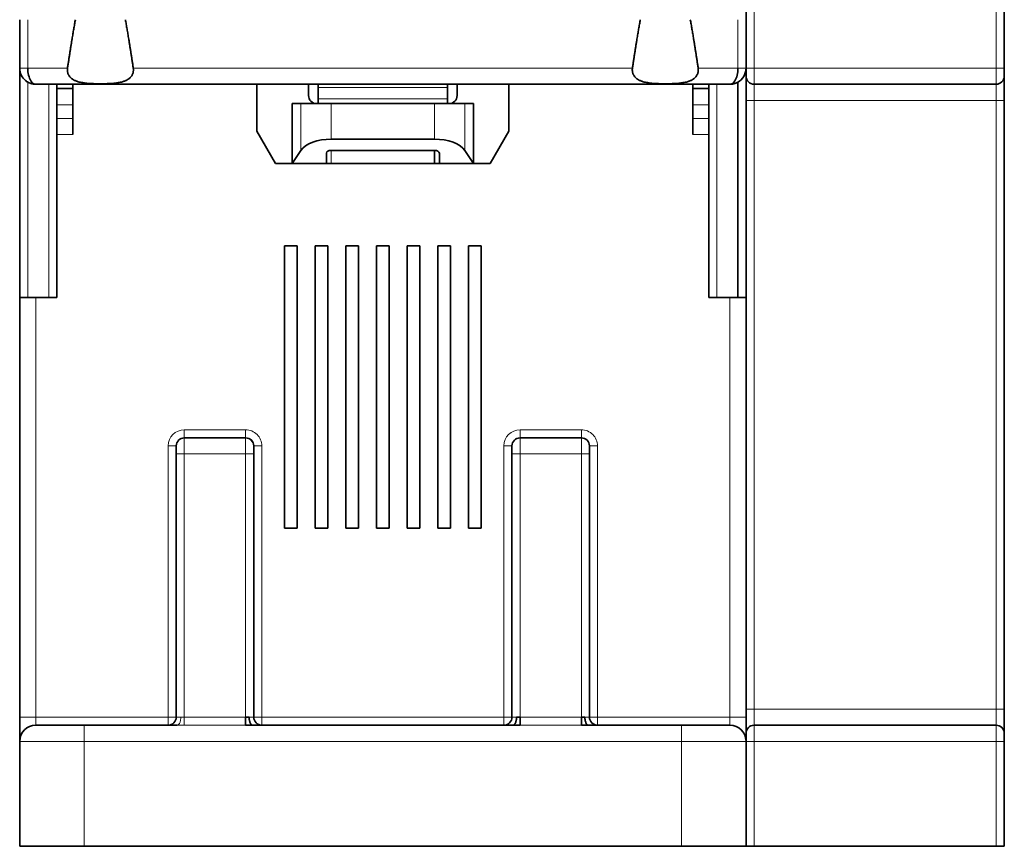
# Model space of a CAD drawing. Units: millimetres. Extents: x 4 to 292, y 8 to 417.
# Drawn here: x 118 to 179, y 233 to 284 of the extents above; entities that cross this region are included whole.
import ezdxf

# ---------------------------------------------------------------- set-up
doc = ezdxf.new("R2010")
doc.units = ezdxf.units.MM
doc.layers.add('1', color=7, linetype='Continuous', true_color=0xffffff)

msp = doc.modelspace()

# ---------------------------------------------------------------- linework, layer by layer
at = {"layer": '1', "color": 18, "linetype": 'Continuous', "lineweight": 35}
for p, q in [((163.42, 296.156), (163.42, 281.453)), ((179.423, 296.156), (179.423, 281.453)), ((118.42, 284.453), (118.42, 281.453)), ((118.421, 281.434), (118.421, 267.253)), ((119.42, 280.453), (162.42, 280.453)), ((120.72, 280.184), (120.72, 280.453)), ((121.72, 280.184), (120.72, 280.184)), ((120.721, 280.184), (120.721, 280.453)), ((120.723, 280.453), (120.723, 280.184)), ((121.72, 280.453), (121.72, 280.184)), ((121.72, 280.453), (121.72, 277.337)), ((133.12, 280.453), (133.12, 277.553)), ((136.32, 279.753), (136.32, 280.453)), ((136.32, 279.753), (136.32, 280.453)), ((136.92, 280.453), (136.92, 280.249)), ((144.92, 280.453), (144.92, 279.253)), ((144.92, 280.249), (144.92, 280.453)), ((145.52, 280.453), (145.52, 279.753)), ((148.72, 277.553), (148.72, 280.453)), ((148.72, 277.553), (148.72, 280.453)), ((160.12, 280.184), (160.12, 280.453)), ((160.12, 280.184), (160.12, 280.453)), ((161.12, 280.184), (160.12, 280.184)), ((160.122, 280.453), (160.122, 280.184)), ((160.123, 280.453), (160.123, 280.184)), ((161.12, 280.453), (161.12, 280.184)), ((162.42, 280.453), (162.421, 280.453)), ((162.921, 267.253), (162.921, 280.587)), ((162.922, 280.587), (162.922, 267.253)), ((163.92, 280.453), (178.92, 280.453)), ((136.32, 279.753), (136.32, 279.753)), ((136.92, 279.558), (136.92, 279.253)), ((144.92, 279.253), (144.92, 279.558)), ((163.42, 279.453), (163.42, 241.753)), ((179.422, 279.453), (179.422, 241.753)), ((120.72, 278.333), (120.72, 279.188)), ((121.72, 279.188), (121.72, 278.333)), ((135.301, 275.553), (135.301, 279.253)), ((135.841, 279.253), (135.301, 279.253)), ((137.72, 279.253), (135.841, 279.253)), ((144.119, 279.253), (137.72, 279.253)), ((145.999, 279.253), (144.119, 279.253)), ((146.539, 279.253), (145.999, 279.253)), ((146.539, 279.253), (146.539, 275.553)), ((160.12, 279.188), (160.12, 278.333)), ((161.12, 278.333), (161.12, 279.188)), ((120.72, 277.337), (120.72, 267.253)), ((134.275, 275.553), (133.12, 277.553)), ((137.72, 277.053), (144.119, 277.053)), ((147.565, 275.553), (148.72, 277.553)), ((148.72, 277.553), (147.565, 275.553)), ((148.72, 277.553), (148.72, 277.553)), ((161.12, 267.253), (161.12, 277.337)), ((135.301, 275.553), (135.841, 276.348)), ((137.72, 276.356), (144.12, 276.356)), ((144.12, 275.553), (144.12, 276.356)), ((145.999, 276.348), (146.539, 275.553)), ((137.42, 276.196), (137.42, 275.553)), ((144.42, 275.553), (144.42, 276.196)), ((135.301, 275.553), (134.275, 275.553)), ((137.42, 275.553), (135.301, 275.553)), ((137.42, 275.553), (137.72, 275.553)), ((144.12, 275.553), (137.72, 275.553)), ((144.42, 275.553), (144.12, 275.553)), ((146.539, 275.553), (144.42, 275.553)), ((147.565, 275.553), (146.539, 275.553)), ((147.565, 275.553), (147.565, 275.553)), ((134.82, 252.953), (134.82, 270.453)), ((134.82, 270.453), (135.62, 270.453)), ((134.82, 252.953), (134.82, 270.453)), ((134.822, 270.453), (134.822, 252.953)), ((134.822, 270.453), (134.822, 252.953)), ((135.62, 270.453), (135.62, 252.953)), ((136.72, 252.953), (136.72, 270.453)), ((136.72, 270.453), (137.52, 270.453)), ((136.72, 252.953), (136.72, 270.453)), ((136.722, 270.453), (136.722, 252.953)), ((137.52, 270.453), (137.52, 252.953)), ((138.62, 270.453), (139.42, 270.453)), ((138.62, 252.953), (138.62, 270.453)), ((138.622, 270.453), (138.622, 252.953)), ((139.42, 270.453), (139.42, 252.953)), ((140.52, 252.953), (140.52, 270.453)), ((140.52, 270.453), (141.32, 270.453)), ((140.52, 252.953), (140.52, 270.453)), ((140.522, 270.453), (140.522, 252.953)), ((140.522, 270.453), (140.522, 252.953)), ((141.32, 270.453), (141.32, 252.953)), ((142.42, 252.953), (142.42, 270.453)), ((142.42, 270.453), (143.22, 270.453)), ((142.42, 252.953), (142.42, 270.453)), ((142.422, 270.453), (142.422, 252.953)), ((142.422, 270.453), (142.422, 252.953)), ((143.22, 270.453), (143.22, 252.953)), ((144.32, 252.953), (144.32, 270.453)), ((144.32, 270.453), (145.12, 270.453)), ((144.32, 252.953), (144.32, 270.453)), ((144.322, 270.453), (144.322, 252.953)), ((144.322, 270.453), (144.322, 252.953)), ((145.12, 270.453), (145.12, 252.953)), ((146.22, 252.953), (146.22, 270.453)), ((146.22, 270.453), (147.02, 270.453)), ((146.22, 252.953), (146.22, 270.453)), ((146.222, 270.453), (146.222, 252.953)), ((147.02, 270.453), (147.02, 252.953)), ((118.42, 267.253), (119.42, 267.253)), ((118.42, 267.253), (118.42, 241.253)), ((120.72, 267.253), (119.42, 267.253)), ((162.42, 267.253), (161.12, 267.253)), ((163.42, 267.253), (162.42, 267.253)), ((179.421, 238.753), (179.421, 267.053)), ((179.421, 267.053), (179.421, 267.053)), ((179.421, 267.053), (179.421, 238.753)), ((179.422, 238.753), (179.422, 267.053)), ((179.422, 267.053), (179.422, 267.053)), ((179.422, 267.053), (179.422, 238.753)), ((179.42, 233.253), (179.42, 261.953)), ((179.42, 261.953), (179.421, 261.953)), ((179.421, 261.953), (179.421, 233.253)), ((179.422, 233.253), (179.422, 261.953)), ((179.422, 261.953), (179.422, 261.953)), ((179.422, 261.953), (179.422, 233.253)), ((132.42, 258.553), (128.62, 258.553)), ((153.22, 258.553), (149.42, 258.553)), ((128.12, 257.553), (128.12, 241.253)), ((132.92, 241.253), (132.92, 257.553)), ((148.92, 257.553), (148.92, 241.253)), ((153.72, 241.253), (153.72, 257.553)), ((135.62, 252.953), (134.82, 252.953)), ((137.52, 252.953), (136.72, 252.953)), ((139.42, 252.953), (138.62, 252.953)), ((141.32, 252.953), (140.52, 252.953)), ((143.22, 252.953), (142.42, 252.953)), ((145.12, 252.953), (144.32, 252.953)), ((147.02, 252.953), (146.22, 252.953)), ((119.42, 240.753), (122.42, 240.753)), ((128.184, 240.753), (122.42, 240.753)), ((132.423, 240.753), (132.42, 240.753)), ((132.856, 240.753), (132.423, 240.753)), ((148.984, 240.753), (132.856, 240.753)), ((149.42, 240.753), (148.984, 240.753)), ((153.223, 240.753), (153.22, 240.753)), ((153.656, 240.753), (153.223, 240.753)), ((159.42, 240.753), (153.656, 240.753)), ((162.42, 240.753), (159.42, 240.753)), ((178.92, 240.753), (163.92, 240.753)), ((118.42, 239.753), (118.42, 233.253)), ((163.42, 239.753), (163.42, 233.253)), ((179.423, 239.753), (179.423, 233.253)), ((179.421, 238.753), (179.421, 238.753)), ((179.421, 238.753), (179.421, 233.253)), ((179.421, 238.753), (179.421, 238.753)), ((179.422, 238.753), (179.421, 238.753)), ((179.422, 238.753), (179.422, 238.753)), ((179.422, 238.753), (179.422, 238.753)), ((179.422, 233.253), (179.422, 238.753)), ((118.42, 233.253), (122.42, 233.253)), ((159.42, 233.253), (122.42, 233.253)), ((159.42, 233.253), (163.42, 233.253)), ((163.42, 233.253), (163.92, 233.253)), ((178.92, 233.253), (163.92, 233.253)), ((178.92, 233.253), (179.42, 233.253)), ((179.422, 233.253), (179.42, 233.253)), ((179.421, 233.253), (179.42, 233.253)), ((179.42, 233.253), (179.42, 233.253)), ((179.421, 233.253), (179.421, 233.253)), ((179.422, 233.253), (179.422, 233.253)), ((179.422, 233.253), (179.422, 233.253)), ((179.423, 233.253), (179.422, 233.253))]:
    msp.add_line(p, q, dxfattribs=at)
at = {"layer": '1', "color": 8, "linetype": 'Continuous', "lineweight": 18}
for p, q in [((163.92, 281.453), (163.92, 296.156)), ((178.92, 296.156), (178.92, 281.453)), ((179.42, 281.453), (179.42, 296.156)), ((118.92, 281.453), (118.92, 284.453)), ((162.92, 284.453), (162.92, 281.453)), ((118.422, 281.397), (118.422, 281.4)), ((121.383, 281.453), (118.92, 281.453)), ((156.383, 281.453), (125.457, 281.453)), ((162.92, 281.453), (160.457, 281.453)), ((163.92, 281.453), (163.42, 281.453)), ((178.92, 281.453), (163.92, 281.453)), ((178.92, 281.453), (179.42, 281.453)), ((179.42, 280.953), (179.42, 280.953)), ((179.42, 280.946), (179.42, 280.953)), ((179.422, 280.951), (179.422, 280.953)), ((179.423, 280.953), (179.422, 280.953)), ((179.423, 280.946), (179.423, 280.953)), ((118.921, 267.253), (118.921, 280.587)), ((118.922, 280.586), (118.922, 280.586)), ((120.221, 280.453), (120.221, 267.253)), ((120.722, 280.453), (120.722, 280.184)), ((136.92, 280.249), (144.92, 280.249)), ((161.121, 280.453), (161.121, 267.253)), ((161.621, 267.253), (161.621, 280.453)), ((136.92, 279.558), (144.92, 279.558)), ((163.92, 279.453), (163.42, 279.453)), ((163.92, 241.753), (163.92, 279.453)), ((163.92, 279.453), (178.92, 279.453)), ((178.92, 279.453), (178.92, 241.753)), ((178.92, 279.453), (179.42, 279.453)), ((179.42, 241.753), (179.42, 279.453)), ((120.72, 279.188), (121.72, 279.188)), ((135.841, 279.253), (135.841, 276.348)), ((137.72, 277.053), (137.72, 279.253)), ((144.119, 279.253), (144.119, 277.053)), ((145.999, 276.348), (145.999, 279.253)), ((160.12, 279.188), (161.12, 279.188)), ((121.72, 278.333), (120.72, 278.333)), ((161.12, 278.333), (160.12, 278.333)), ((120.72, 277.337), (121.72, 277.337)), ((160.12, 277.337), (161.12, 277.337)), ((137.72, 275.553), (137.72, 276.356)), ((137.42, 276.198), (137.42, 275.553)), ((119.42, 241.253), (119.42, 267.253)), ((162.42, 267.253), (162.42, 241.253)), ((132.42, 259.053), (128.62, 259.053)), ((153.22, 259.053), (149.42, 259.053)), ((127.62, 258.053), (127.62, 241.253)), ((128.12, 258.053), (127.62, 258.053)), ((132.92, 258.053), (132.92, 258.06)), ((133.42, 258.053), (132.92, 258.053)), ((132.92, 258.053), (132.92, 241.253)), ((132.92, 258.053), (132.92, 258.053)), ((133.42, 241.253), (133.42, 258.053)), ((148.42, 258.053), (148.42, 241.253)), ((148.92, 258.053), (148.42, 258.053)), ((153.72, 258.053), (153.72, 258.06)), ((153.72, 258.053), (154.22, 258.053)), ((153.72, 258.053), (153.72, 241.253)), ((153.72, 258.053), (153.72, 258.053)), ((154.22, 241.253), (154.22, 258.053)), ((128.62, 257.553), (128.12, 257.553)), ((128.62, 257.553), (132.42, 257.553)), ((128.62, 241.25), (128.62, 257.553)), ((132.92, 257.553), (132.42, 257.553)), ((132.42, 257.553), (132.42, 241.25)), ((149.42, 257.553), (148.92, 257.553)), ((149.42, 257.553), (153.22, 257.553)), ((149.42, 241.25), (149.42, 257.553)), ((153.72, 257.553), (153.22, 257.553)), ((153.22, 257.553), (153.22, 241.25)), ((163.92, 241.753), (163.42, 241.753)), ((178.92, 241.753), (163.92, 241.753)), ((178.92, 241.753), (179.42, 241.753)), ((119.42, 241.253), (118.42, 241.253)), ((127.62, 241.253), (119.42, 241.253)), ((127.62, 241.253), (128.12, 241.253)), ((128.12, 241.253), (128.402, 241.253)), ((132.42, 241.25), (128.62, 241.25)), ((132.92, 241.253), (132.638, 241.253)), ((132.92, 241.253), (133.42, 241.253)), ((132.92, 241.253), (132.92, 241.253)), ((148.42, 241.253), (133.42, 241.253)), ((148.42, 241.253), (148.92, 241.253)), ((148.92, 241.253), (149.202, 241.253)), ((153.22, 241.25), (149.42, 241.25)), ((153.72, 241.253), (153.438, 241.253)), ((153.72, 241.253), (154.22, 241.253)), ((153.72, 241.253), (153.72, 241.253)), ((162.42, 241.253), (154.22, 241.253)), ((163.42, 241.253), (162.42, 241.253)), ((128.62, 240.751), (132.42, 240.751)), ((149.42, 240.751), (153.22, 240.751)), ((122.42, 239.753), (118.42, 239.753)), ((122.42, 233.253), (122.42, 239.753)), ((122.42, 239.753), (159.42, 239.753)), ((159.42, 239.753), (159.42, 233.253)), ((163.42, 239.753), (159.42, 239.753)), ((163.42, 239.753), (163.42, 239.753)), ((163.92, 239.753), (163.42, 239.753)), ((163.92, 233.253), (163.92, 239.753)), ((163.92, 239.753), (178.92, 239.753)), ((178.92, 239.753), (178.92, 233.253)), ((178.92, 239.753), (179.42, 239.753)), ((179.42, 240.253), (179.42, 240.26)), ((179.42, 240.253), (179.42, 240.253)), ((179.42, 233.253), (179.42, 239.753)), ((179.422, 240.253), (179.422, 240.254)), ((179.422, 240.253), (179.423, 240.253)), ((179.423, 240.253), (179.423, 240.26))]:
    msp.add_line(p, q, dxfattribs=at)
at = {"layer": '1', "color": 18, "linetype": 'Continuous', "lineweight": 35}
for centre, major_axis, ratio, start_param, end_param in [((119.421, 281.453), (0.707, 0.707), 0.999962, 2.363588, 2.41387), ((162.421, 281.453), (0.707, 0.707), 0.999962, 4.450571, 5.455603), ((162.422, 281.453), (-0.707, 0.707), 0.999962, 2.879812, 3.856913), ((163.42, 281.453), (0, 0.5), 0.000038, 1.570796, 3.141593), ((179.42, 281.453), (0, -0.5), 0.000038, 4.712389, 6.283185), ((179.423, 281.453), (0, -0.5), 0.000038, 0, 1.570796), ((119.421, 281.453), (0.707, 0.707), 0.999962, 3.235838, 3.403373), ((163.92, 280.953), (0, 0.5), 1, 1.585401, 3.141593), ((163.42, 279.453), (0, -1.5), 0.000038, 1.570796, 2.962374), ((178.92, 280.953), (0, -0.5), 1, 0, 1.556708), ((179.42, 279.453), (0, 1.5), 0.000038, 4.712389, 6.283185), ((179.422, 279.453), (0, 1.5), 0.000038, 0, 1.570796), ((120.72, 280.184), (0, 1), 0.000038, 1.570796, 3.054326), ((121.72, 280.184), (0, -1), 0.000038, 4.712389, 6.195919), ((136.92, 280.053), (0, 0.5), 0.000038, 1.168603, 3.001966), ((144.92, 280.053), (0, -0.5), 0.000038, 4.310195, 6.143559), ((160.12, 280.184), (0, 1), 0.000038, 1.570796, 3.054326), ((161.12, 280.184), (0, -1), 0.000038, 4.712389, 6.195919), ((136.82, 279.753), (0, 0.5), 1, 1.570796, 3.141593), ((145.02, 279.753), (0, 0.5), 1, 3.141593, 4.712389), ((120.72, 277.337), (0, -1), 0.000038, 1.570796, 3.054326), ((121.72, 277.337), (0, 1), 0.000038, 4.712389, 6.195919), ((160.12, 277.337), (0, -1), 0.000038, 1.570796, 3.054326), ((161.12, 277.337), (0, 1), 0.000038, 4.712389, 6.195919), ((137.72, 275.981), (-2, 0), 0.535714, 4.712442, 5.934172), ((144.12, 275.981), (-2, 0), 0.535714, 3.490711, 4.712442), ((137.72, 276.196), (-0.3, 0), 0.535714, 4.712442, 6.283238), ((144.12, 276.196), (-0.3, 0), 0.535714, 3.141645, 4.712442), ((128.62, 258.053), (0, 0.5), 1, 0, 1.556634), ((128.12, 257.553), (0, 0.5), 0.000038, 0, 1.570796), ((132.42, 258.053), (0, 0.5), 1, 4.712389, 6.283185), ((132.42, 258.053), (0, 0.5), 1, 4.726453, 6.283185), ((132.92, 257.553), (0, -0.5), 0.000038, 3.141593, 4.712389), ((149.42, 258.053), (0, 0.5), 1, 0, 1.556634), ((148.92, 257.553), (0, 0.5), 0.000038, 0, 1.570796), ((153.22, 258.053), (0, 0.5), 1, 4.712389, 6.283185), ((153.22, 258.053), (0, 0.5), 1, 4.726453, 6.283185), ((153.72, 257.553), (0, -0.5), 0.000038, 3.141593, 4.712389), ((163.42, 241.753), (0, -1.5), 0.000038, 0.179218, 1.570796), ((179.42, 241.753), (0, 1.5), 0.000038, 3.141593, 4.712389), ((179.422, 241.753), (0, 1.5), 0.000038, 1.570796, 3.141593), ((118.42, 241.253), (0, -1.5), 0.000038, 0.204106, 1.570796), ((127.62, 241.253), (0, 0.5), 1, 3.141593, 4.712389), ((133.42, 241.253), (0, 0.5), 1, 1.570796, 3.141593), ((148.42, 241.253), (0, -0.5), 1, 0, 1.570796), ((154.22, 241.253), (0, 0.5), 1, 1.570796, 3.141593), ((119.42, 239.753), (0, 1), 1, 0, 1.570796), ((162.42, 239.753), (0, 1), 1, 4.728612, 6.283185), ((163.92, 240.253), (0, -0.5), 1, 3.141593, 4.698301), ((178.92, 240.253), (0, 0.5), 1, 4.726993, 6.283185), ((163.42, 241.253), (0, 1.5), 0.000038, 3.141593, 3.987687), ((163.42, 239.753), (0, 0.5), 0.000038, 0, 1.570796), ((179.42, 239.753), (0, -0.5), 0.000038, 3.141593, 4.712389), ((179.423, 239.753), (0, -0.5), 0.000038, 1.570796, 3.141593)]:
    msp.add_ellipse(centre, major_axis=major_axis, ratio=ratio, start_param=start_param, end_param=end_param, dxfattribs=at)
at = {"layer": '1', "color": 8, "linetype": 'Continuous', "lineweight": 18}
for centre, major_axis, ratio, start_param, end_param in [((163.92, 281.453), (0, -1), 0.000038, 4.712389, 6.283185), ((178.92, 281.453), (0, 1), 0.000038, 1.570796, 3.141593), ((179.423, 281.453), (0, -0.5), 0.000038, 0, 1.570796), ((178.92, 280.953), (0, -0.5), 1, 0, 1.570796), ((179.422, 279.453), (0, 1.5), 0.000038, 0, 1.570796), ((163.92, 279.453), (0, 1), 0.000038, 4.712389, 6.283185), ((178.92, 279.453), (0, -1), 0.000038, 1.570796, 3.141593), ((128.62, 258.053), (0, -1), 1, 3.141593, 4.712389), ((128.62, 259.053), (0, -0.5), 0.000038, 0, 1.570796), ((132.42, 259.053), (0, -0.5), 0.000038, 0, 1.570796), ((132.42, 258.053), (0, -1), 1, 1.570796, 3.141593), ((149.42, 258.053), (0, -1), 1, 3.141593, 4.712389), ((149.42, 259.053), (0, 0.5), 0.000038, 3.141593, 4.712389), ((153.22, 258.053), (0, -1), 1, 1.570796, 3.141593), ((153.22, 259.053), (0, 0.5), 0.000038, 3.141593, 4.712389), ((128.12, 257.553), (0, 0.5), 0.000038, 0, 1.570796), ((128.62, 257.553), (0, 1), 0.000038, 0, 1.570796), ((132.42, 257.553), (0, -1), 0.000038, 3.141593, 4.712389), ((132.92, 257.553), (0, -0.5), 0.000038, 3.141593, 4.712389), ((148.92, 257.553), (0, 0.5), 0.000038, 0, 1.570796), ((149.42, 257.553), (0, 1), 0.000038, 0, 1.570796), ((153.22, 257.553), (0, -1), 0.000038, 3.141593, 4.712389), ((153.72, 257.553), (0, -0.5), 0.000038, 3.141593, 4.712389), ((163.92, 241.753), (0, 1), 0.000038, 3.141593, 4.712389), ((178.92, 241.753), (0, -1), 0.000038, 0, 1.570796), ((179.42, 241.753), (0, 1.5), 0.000038, 3.141593, 4.712389), ((119.42, 241.253), (0, 0.5), 0.000038, 3.141593, 4.712389), ((127.62, 241.253), (0, -0.5), 0.000038, 0, 1.570796), ((132.423, 241.253), (0, 0.5), 0.000038, 1.577398, 3.141593), ((133.42, 241.253), (0, 0.5), 1, 1.570796, 3.141593), ((133.42, 241.253), (0, 0.5), 0.000038, 3.141593, 4.712389), ((148.42, 241.253), (0, -0.5), 0.000038, 0, 1.570796), ((153.223, 241.253), (0, -0.5), 0.000038, 4.718991, 6.283185), ((154.22, 241.253), (0, 0.5), 1, 1.570796, 3.141593), ((154.22, 241.253), (0, 0.5), 0.000038, 3.141593, 4.712389), ((162.42, 241.253), (0, -0.5), 0.000038, 0, 1.570796), ((163.42, 241.253), (0, 1.5), 0.000038, 3.141593, 4.712389), ((122.42, 239.753), (0, 1), 0.000038, 0, 1.570796), ((159.42, 239.753), (0, -1), 0.000038, 3.141593, 4.712389), ((162.42, 239.753), (0, -1), 1, 1.6056, 3.141593), ((163.92, 239.753), (0, -1), 0.000038, 3.141593, 4.712389), ((178.92, 240.253), (0, 0.5), 1, 4.712389, 6.283185), ((178.92, 239.753), (0, 1), 0.000038, 0, 1.570796), ((163.42, 239.753), (0, 0.5), 0.000038, 0, 1.570796), ((179.42, 239.753), (0, -0.5), 0.000038, 3.141593, 4.712389)]:
    msp.add_ellipse(centre, major_axis=major_axis, ratio=ratio, start_param=start_param, end_param=end_param, dxfattribs=at)
at = {"layer": '1', "color": 18, "linetype": 'Continuous', "lineweight": 35}
for centre in [(179.42, 237.003), (179.423, 237.003)]:
    msp.add_ellipse(centre, major_axis=(0, -2.75), ratio=0.000038, dxfattribs=at)
for points in [[(121.383, 281.453), (121.636, 283.157), (121.87, 284.453)], [(124.969, 284.453), (125.203, 283.157), (125.457, 281.453)], [(156.383, 281.453), (156.636, 283.157), (156.87, 284.453)], [(159.969, 284.453), (160.203, 283.157), (160.457, 281.453)]]:
    msp.add_rational_spline(points, [1, 1.00268930076, 1], degree=2, dxfattribs=at)
for points, knots in [([(118.42, 281.453), (118.42, 281.303), (118.488, 281.005), (118.707, 280.73), (118.865, 280.62), (118.902, 280.598)], [0, 0, 0, 0, 0.437227, 0.874454, 1, 1, 1, 1]), ([(119.42, 280.453), (119.308, 280.453), (119.121, 280.584), (118.954, 281.005), (118.92, 281.303), (118.92, 281.453)], [0, 0, 0, 0, 0.428571, 0.714286, 1, 1, 1, 1]), ([(125.457, 281.453), (125.465, 281.396), (125.467, 281.34), (125.461, 281.27), (125.459, 281.256), (125.455, 281.229), (125.453, 281.215), (125.444, 281.175), (125.437, 281.149), (125.419, 281.098), (125.409, 281.073), (125.386, 281.025), (125.373, 281.003), (125.331, 280.938), (125.298, 280.899), (125.244, 280.845), (125.225, 280.829), (125.186, 280.797), (125.166, 280.783), (125.104, 280.741), (125.06, 280.717), (124.992, 280.684), (124.968, 280.674), (124.921, 280.655), (124.897, 280.646), (124.824, 280.621), (124.775, 280.606), (124.674, 280.581), (124.623, 280.57), (124.545, 280.556), (124.518, 280.552), (124.465, 280.543), (124.439, 280.539), (124.305, 280.522), (124.196, 280.512), (123.977, 280.497), (123.867, 280.493), (123.645, 280.487), (123.532, 280.485), (123.307, 280.485), (123.195, 280.487), (122.972, 280.493), (122.862, 280.497), (122.643, 280.512), (122.535, 280.522), (122.401, 280.539), (122.374, 280.543), (122.321, 280.551), (122.295, 280.556), (122.217, 280.57), (122.165, 280.581), (122.064, 280.606), (122.014, 280.621), (121.941, 280.646), (121.917, 280.655), (121.87, 280.674), (121.847, 280.684), (121.779, 280.717), (121.735, 280.741), (121.673, 280.783), (121.653, 280.798), (121.624, 280.821), (121.614, 280.829), (121.595, 280.846), (121.586, 280.855), (121.541, 280.899), (121.509, 280.938), (121.473, 280.992), (121.467, 281.004), (121.454, 281.026), (121.435, 281.061), (121.42, 281.098), (121.407, 281.136), (121.403, 281.149), (121.396, 281.175), (121.393, 281.188), (121.384, 281.229), (121.376, 281.284), (121.374, 281.339), (121.376, 281.396), (121.379, 281.425), (121.383, 281.453)], [0, 0, 0, 0, 0.03125, 0.03125, 0.039063, 0.039063, 0.046875, 0.046875, 0.0625, 0.0625, 0.078125, 0.078125, 0.09375, 0.09375, 0.125, 0.125, 0.140625, 0.140625, 0.15625, 0.15625, 0.1875, 0.1875, 0.203125, 0.203125, 0.21875, 0.21875, 0.25, 0.25, 0.28125, 0.28125, 0.296875, 0.296875, 0.3125, 0.3125, 0.375, 0.375, 0.4375, 0.4375, 0.5, 0.5, 0.5625, 0.5625, 0.625, 0.625, 0.6875, 0.6875, 0.703125, 0.703125, 0.71875, 0.71875, 0.75, 0.75, 0.78125, 0.78125, 0.796875, 0.796875, 0.8125, 0.8125, 0.84375, 0.84375, 0.859375, 0.859375, 0.867187, 0.867187, 0.875, 0.875, 0.90625, 0.90625, 0.914062, 0.914062, 0.921875, 0.9375, 0.9375, 0.945312, 0.945312, 0.953125, 0.953125, 0.96875, 0.984375, 0.984375, 1, 1, 1, 1]), ([(160.457, 281.453), (160.465, 281.396), (160.467, 281.34), (160.461, 281.27), (160.459, 281.256), (160.455, 281.229), (160.453, 281.215), (160.444, 281.175), (160.437, 281.149), (160.419, 281.098), (160.409, 281.073), (160.386, 281.025), (160.373, 281.003), (160.331, 280.938), (160.298, 280.899), (160.244, 280.845), (160.225, 280.829), (160.186, 280.797), (160.166, 280.783), (160.104, 280.741), (160.06, 280.717), (159.992, 280.684), (159.968, 280.674), (159.921, 280.655), (159.897, 280.646), (159.824, 280.621), (159.775, 280.606), (159.674, 280.581), (159.623, 280.57), (159.545, 280.556), (159.518, 280.552), (159.465, 280.543), (159.439, 280.539), (159.305, 280.522), (159.196, 280.512), (158.977, 280.497), (158.867, 280.493), (158.645, 280.487), (158.532, 280.485), (158.307, 280.485), (158.195, 280.487), (157.972, 280.493), (157.862, 280.497), (157.643, 280.512), (157.535, 280.522), (157.401, 280.539), (157.374, 280.543), (157.321, 280.551), (157.295, 280.556), (157.217, 280.57), (157.165, 280.581), (157.064, 280.606), (157.014, 280.621), (156.941, 280.646), (156.917, 280.655), (156.87, 280.674), (156.847, 280.684), (156.779, 280.717), (156.735, 280.741), (156.673, 280.783), (156.653, 280.798), (156.624, 280.821), (156.614, 280.829), (156.595, 280.846), (156.586, 280.855), (156.541, 280.899), (156.509, 280.938), (156.473, 280.992), (156.467, 281.004), (156.454, 281.026), (156.435, 281.061), (156.42, 281.098), (156.407, 281.136), (156.403, 281.149), (156.396, 281.175), (156.393, 281.188), (156.384, 281.229), (156.376, 281.284), (156.374, 281.339), (156.376, 281.396), (156.379, 281.425), (156.383, 281.453)], [0, 0, 0, 0, 0.03125, 0.03125, 0.039063, 0.039063, 0.046875, 0.046875, 0.0625, 0.0625, 0.078125, 0.078125, 0.09375, 0.09375, 0.125, 0.125, 0.140625, 0.140625, 0.15625, 0.15625, 0.1875, 0.1875, 0.203125, 0.203125, 0.21875, 0.21875, 0.25, 0.25, 0.28125, 0.28125, 0.296875, 0.296875, 0.3125, 0.3125, 0.375, 0.375, 0.4375, 0.4375, 0.5, 0.5, 0.5625, 0.5625, 0.625, 0.625, 0.6875, 0.6875, 0.703125, 0.703125, 0.71875, 0.71875, 0.75, 0.75, 0.78125, 0.78125, 0.796875, 0.796875, 0.8125, 0.8125, 0.84375, 0.84375, 0.859375, 0.859375, 0.867187, 0.867187, 0.875, 0.875, 0.90625, 0.90625, 0.914062, 0.914062, 0.921875, 0.9375, 0.9375, 0.945312, 0.945312, 0.953125, 0.953125, 0.96875, 0.984375, 0.984375, 1, 1, 1, 1]), ([(162.92, 281.453), (162.92, 281.303), (162.885, 281.005), (162.718, 280.584), (162.532, 280.453), (162.42, 280.453)], [0, 0, 0, 0, 0.285714, 0.571429, 1, 1, 1, 1]), ([(162.666, 280.484), (162.803, 280.52), (163.07, 280.651), (163.351, 281.005), (163.42, 281.303), (163.42, 281.453)], [0, 0, 0, 0, 0.320688, 0.660344, 1, 1, 1, 1]), ([(163.42, 280.952), (163.42, 280.952), (163.42, 280.951), (163.42, 280.951), (163.42, 280.949), (163.42, 280.947), (163.42, 280.946), (163.42, 280.946)], [0, 0, 0, 0, 0.206944, 0.485047, 0.627069, 0.830542, 1, 1, 1, 1]), ([(118.888, 280.607), (118.891, 280.604), (118.899, 280.6), (118.912, 280.592), (118.929, 280.582), (118.949, 280.571), (118.97, 280.56), (118.993, 280.549), (119.018, 280.538), (119.043, 280.527), (119.07, 280.517), (119.096, 280.507), (119.12, 280.499), (119.143, 280.492), (119.162, 280.487), (119.178, 280.483), (119.192, 280.48), (119.206, 280.476), (119.221, 280.473), (119.239, 280.47), (119.258, 280.466), (119.278, 280.463), (119.298, 280.46), (119.316, 280.458), (119.333, 280.457), (119.348, 280.455), (119.363, 280.454), (119.38, 280.454), (119.399, 280.453), (119.413, 280.453), (119.42, 280.453)], [0, 0, 0, 0, 0.020177, 0.042902, 0.077296, 0.117207, 0.159942, 0.205069, 0.252586, 0.302492, 0.351731, 0.402621, 0.449824, 0.49181, 0.52857, 0.557448, 0.581997, 0.60538, 0.633322, 0.665936, 0.702304, 0.739318, 0.776696, 0.810451, 0.841561, 0.86875, 0.893593, 0.924094, 0.96075, 1, 1, 1, 1]), ([(162.42, 280.453), (162.428, 280.453), (162.445, 280.453), (162.468, 280.454), (162.486, 280.455), (162.502, 280.456), (162.517, 280.458), (162.532, 280.459), (162.549, 280.461), (162.567, 280.464), (162.587, 280.467), (162.608, 280.471), (162.629, 280.475), (162.649, 280.48), (162.671, 280.485), (162.696, 280.492), (162.726, 280.501), (162.757, 280.512), (162.788, 280.524), (162.817, 280.536), (162.844, 280.548), (162.869, 280.56), (162.895, 280.573), (162.922, 280.589), (162.941, 280.6), (162.951, 280.606)], [0, 0, 0, 0, 0.048107, 0.092018, 0.126308, 0.152475, 0.179358, 0.208121, 0.238762, 0.270798, 0.310578, 0.349758, 0.387014, 0.421446, 0.45943, 0.508787, 0.564718, 0.62613, 0.685433, 0.741143, 0.793254, 0.841766, 0.889858, 0.942413, 1, 1, 1, 1]), ([(128.12, 258.06), (128.12, 258.059), (128.12, 258.058), (128.12, 258.056), (128.12, 258.055), (128.12, 258.054), (128.12, 258.054), (128.12, 258.054), (128.12, 258.054)], [0, 0, 0, 0, 0.207495, 0.357748, 0.471272, 0.596385, 0.802247, 1, 1, 1, 1]), ([(148.92, 258.06), (148.92, 258.059), (148.92, 258.058), (148.92, 258.056), (148.92, 258.055), (148.92, 258.054), (148.92, 258.054), (148.92, 258.054), (148.92, 258.054)], [0, 0, 0, 0, 0.207495, 0.357748, 0.471272, 0.596385, 0.802247, 1, 1, 1, 1]), ([(132.42, 241.25), (132.457, 241.25), (132.495, 241.251), (132.568, 241.252), (132.604, 241.252), (132.638, 241.253)], [0, 0, 0, 0, 0.5, 0.5, 1, 1, 1, 1]), ([(132.42, 240.751), (132.42, 240.753), (132.42, 240.758), (132.42, 240.774), (132.42, 240.784), (132.42, 240.811), (132.42, 240.827), (132.42, 240.864), (132.42, 240.885), (132.42, 240.931), (132.42, 240.956), (132.42, 241.009), (132.42, 241.037), (132.42, 241.095), (132.42, 241.125), (132.42, 241.187), (132.42, 241.218), (132.42, 241.25)], [0, 0, 0, 0, 0.125, 0.125, 0.25, 0.25, 0.375, 0.375, 0.5, 0.5, 0.625, 0.625, 0.75, 0.75, 0.875, 0.875, 1, 1, 1, 1]), ([(132.638, 241.253), (132.638, 241.22), (132.639, 241.187), (132.645, 241.123), (132.649, 241.092), (132.66, 241.031), (132.666, 241.002), (132.682, 240.948), (132.691, 240.922), (132.712, 240.876), (132.723, 240.855), (132.746, 240.819), (132.759, 240.803), (132.785, 240.778), (132.799, 240.769), (132.827, 240.756), (132.841, 240.753), (132.856, 240.753)], [0, 0, 0, 0, 0.125, 0.125, 0.25, 0.25, 0.375, 0.375, 0.5, 0.5, 0.625, 0.625, 0.75, 0.75, 0.875, 0.875, 1, 1, 1, 1]), ([(148.984, 240.753), (148.998, 240.753), (149.012, 240.756), (149.04, 240.769), (149.054, 240.778), (149.08, 240.803), (149.093, 240.819), (149.117, 240.855), (149.128, 240.876), (149.148, 240.922), (149.157, 240.948), (149.173, 241.002), (149.18, 241.031), (149.191, 241.092), (149.195, 241.123), (149.2, 241.187), (149.202, 241.22), (149.202, 241.253)], [0, 0, 0, 0, 0.125, 0.125, 0.25, 0.25, 0.375, 0.375, 0.5, 0.5, 0.625, 0.625, 0.75, 0.75, 0.875, 0.875, 1, 1, 1, 1]), ([(149.202, 241.253), (149.236, 241.252), (149.271, 241.252), (149.345, 241.251), (149.382, 241.25), (149.42, 241.25)], [0, 0, 0, 0, 0.5, 0.5, 1, 1, 1, 1]), ([(149.42, 241.25), (149.42, 241.218), (149.42, 241.187), (149.42, 241.125), (149.42, 241.095), (149.42, 241.037), (149.42, 241.009), (149.42, 240.956), (149.42, 240.931), (149.42, 240.885), (149.42, 240.864), (149.42, 240.827), (149.42, 240.811), (149.42, 240.784), (149.42, 240.774), (149.42, 240.758), (149.42, 240.753), (149.42, 240.751)], [0, 0, 0, 0, 0.125, 0.125, 0.25, 0.25, 0.375, 0.375, 0.5, 0.5, 0.625, 0.625, 0.75, 0.75, 0.875, 0.875, 1, 1, 1, 1]), ([(153.22, 241.25), (153.257, 241.25), (153.295, 241.251), (153.368, 241.252), (153.404, 241.252), (153.438, 241.253)], [0, 0, 0, 0, 0.5, 0.5, 1, 1, 1, 1]), ([(153.22, 240.751), (153.22, 240.753), (153.22, 240.758), (153.22, 240.774), (153.22, 240.784), (153.22, 240.811), (153.22, 240.827), (153.22, 240.864), (153.22, 240.885), (153.22, 240.931), (153.22, 240.956), (153.22, 241.009), (153.22, 241.037), (153.22, 241.095), (153.22, 241.125), (153.22, 241.187), (153.22, 241.218), (153.22, 241.25)], [0, 0, 0, 0, 0.125, 0.125, 0.25, 0.25, 0.375, 0.375, 0.5, 0.5, 0.625, 0.625, 0.75, 0.75, 0.875, 0.875, 1, 1, 1, 1]), ([(153.438, 241.253), (153.438, 241.22), (153.439, 241.187), (153.445, 241.123), (153.449, 241.092), (153.46, 241.031), (153.466, 241.002), (153.482, 240.948), (153.491, 240.922), (153.512, 240.876), (153.523, 240.855), (153.546, 240.819), (153.559, 240.803), (153.585, 240.778), (153.599, 240.769), (153.627, 240.756), (153.641, 240.753), (153.656, 240.753)], [0, 0, 0, 0, 0.125, 0.125, 0.25, 0.25, 0.375, 0.375, 0.5, 0.5, 0.625, 0.625, 0.75, 0.75, 0.875, 0.875, 1, 1, 1, 1]), ([(132.856, 240.753), (132.85, 240.753), (132.838, 240.753), (132.82, 240.753), (132.801, 240.753), (132.783, 240.753), (132.765, 240.753), (132.747, 240.752), (132.728, 240.752), (132.709, 240.752), (132.691, 240.752), (132.672, 240.752), (132.653, 240.752), (132.634, 240.752), (132.615, 240.751), (132.596, 240.751), (132.577, 240.751), (132.557, 240.751), (132.538, 240.751), (132.519, 240.751), (132.499, 240.751), (132.479, 240.751), (132.459, 240.751), (132.44, 240.751), (132.426, 240.751), (132.42, 240.751)], [0, 0, 0, 0, 0.042525, 0.085078, 0.127668, 0.170304, 0.212994, 0.255747, 0.29857, 0.341473, 0.384463, 0.427549, 0.470738, 0.51404, 0.557462, 0.601011, 0.644697, 0.688526, 0.732507, 0.776647, 0.820954, 0.865436, 0.910099, 0.954951, 1, 1, 1, 1]), ([(149.42, 240.751), (149.413, 240.751), (149.399, 240.751), (149.378, 240.751), (149.357, 240.751), (149.337, 240.751), (149.316, 240.751), (149.296, 240.751), (149.276, 240.751), (149.256, 240.751), (149.236, 240.751), (149.216, 240.751), (149.196, 240.752), (149.176, 240.752), (149.156, 240.752), (149.137, 240.752), (149.117, 240.752), (149.098, 240.752), (149.079, 240.752), (149.06, 240.753), (149.04, 240.753), (149.021, 240.753), (149.003, 240.753), (148.99, 240.753), (148.984, 240.753)], [0, 0, 0, 0, 0.047091, 0.093968, 0.14064, 0.187113, 0.233398, 0.279502, 0.325434, 0.371204, 0.416819, 0.462289, 0.507624, 0.552832, 0.597922, 0.642904, 0.687787, 0.73258, 0.777294, 0.821937, 0.86652, 0.911052, 0.955542, 1, 1, 1, 1]), ([(153.656, 240.753), (153.65, 240.753), (153.638, 240.753), (153.62, 240.753), (153.601, 240.753), (153.583, 240.753), (153.565, 240.753), (153.547, 240.752), (153.528, 240.752), (153.509, 240.752), (153.491, 240.752), (153.472, 240.752), (153.453, 240.752), (153.434, 240.752), (153.415, 240.751), (153.396, 240.751), (153.377, 240.751), (153.357, 240.751), (153.338, 240.751), (153.319, 240.751), (153.299, 240.751), (153.279, 240.751), (153.259, 240.751), (153.24, 240.751), (153.226, 240.751), (153.22, 240.751)], [0, 0, 0, 0, 0.042525, 0.085078, 0.127669, 0.170305, 0.212995, 0.255748, 0.298572, 0.341474, 0.384464, 0.42755, 0.47074, 0.514041, 0.557463, 0.601013, 0.644698, 0.688528, 0.732508, 0.776648, 0.820955, 0.865437, 0.910099, 0.954952, 1, 1, 1, 1]), ([(163.42, 240.26), (163.42, 240.259), (163.42, 240.258), (163.42, 240.256), (163.42, 240.255), (163.42, 240.254), (163.42, 240.254), (163.42, 240.254), (163.42, 240.254)], [0, 0, 0, 0, 0.205185, 0.355876, 0.469731, 0.595208, 0.80167, 1, 1, 1, 1])]:
    msp.add_open_spline(points, degree=3, knots=knots, dxfattribs=at)
for points, degree in [([(118.422, 281.453), (118.42, 281.44)], 1), ([(162.941, 280.598), (162.946, 280.601), (162.95, 280.604), (162.955, 280.607)], 3)]:
    msp.add_open_spline(points, degree=degree, dxfattribs=at)
at = {"layer": '1', "color": 8, "linetype": 'Continuous', "lineweight": 18}
for points, knots in [([(118.92, 281.453), (118.789, 281.453), (118.544, 281.453), (118.434, 281.453), (118.422, 281.453)], [0, 0, 0, 0, 0.533251, 1, 1, 1, 1]), ([(128.184, 240.753), (128.198, 240.753), (128.212, 240.756), (128.24, 240.769), (128.254, 240.778), (128.28, 240.803), (128.293, 240.819), (128.317, 240.855), (128.328, 240.876), (128.348, 240.922), (128.357, 240.948), (128.373, 241.002), (128.38, 241.031), (128.391, 241.092), (128.395, 241.123), (128.4, 241.187), (128.402, 241.22), (128.402, 241.253)], [0, 0, 0, 0, 0.125, 0.125, 0.25, 0.25, 0.375, 0.375, 0.5, 0.5, 0.625, 0.625, 0.75, 0.75, 0.875, 0.875, 1, 1, 1, 1])]:
    msp.add_open_spline(points, degree=3, knots=knots, dxfattribs=at)
for points in [[(163.42, 281.453), (163.42, 281.453), (163.311, 281.453), (163.051, 281.453), (162.92, 281.453)], [(128.62, 241.25), (128.545, 241.25), (128.469, 241.253), (128.402, 241.253)], [(128.62, 240.751), (128.62, 240.759), (128.62, 240.874), (128.62, 241.124), (128.62, 241.25)], [(128.184, 240.753), (128.318, 240.753), (128.469, 240.751), (128.62, 240.751)]]:
    msp.add_open_spline(points, degree=3, dxfattribs=at)

doc.saveas('drawing.dxf')
